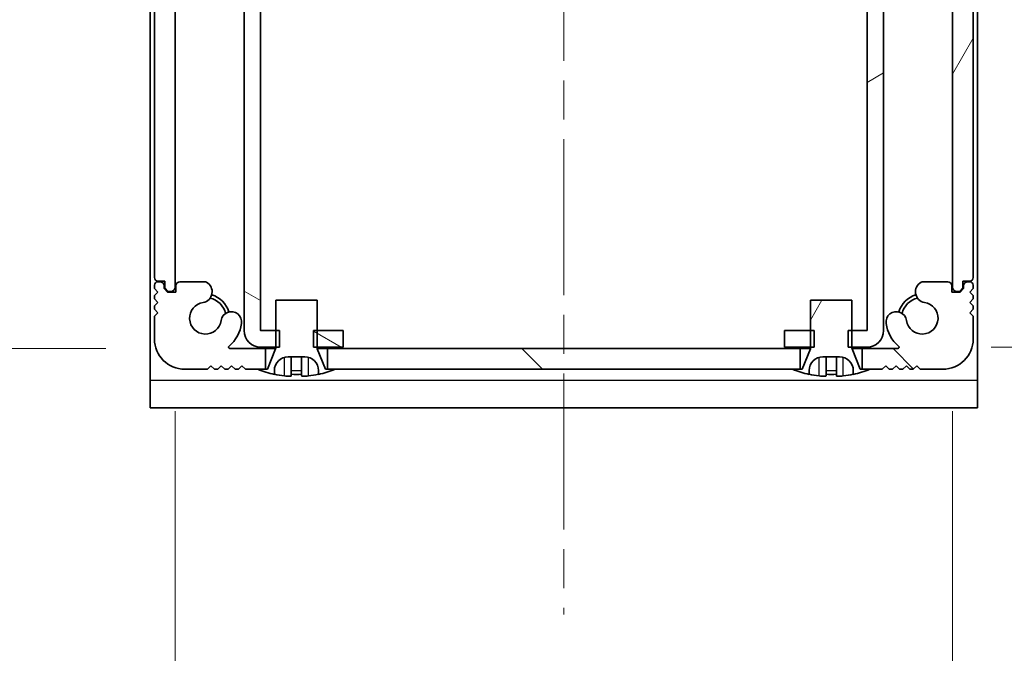
# Model space of a CAD drawing. Units: millimetres. Extents: x -50 to 7754, y -50 to 5138.
# Drawn here: x 1870 to 1942, y 85 to 131 of the extents above; entities that cross this region are included whole.
import ezdxf

# ---------------------------------------------------------------- set-up
doc = ezdxf.new("R2010")
doc.units = ezdxf.units.MM
doc.header["$LTSCALE"] = 2
doc.linetypes.add('CHAIN', pattern=[0.3543, 0.2362, -0.0295, 0.0591, -0.0295])
doc.layers.get('Defpoints').update_dxf_attribs({"lineweight": 25})
doc.layers.add('Centerline (ISO)', color=7, linetype='Continuous', lineweight=18, true_color=0x80ffff)
doc.layers.add('Hatch (ISO)', color=1, linetype='Continuous', lineweight=18, true_color=0xff0000)
for name, color, linetype, lineweight in [('Dimension (ISO)', 7, 'Continuous', 18), ('Visible (ISO)', 7, 'Continuous', 35), ('Visible Narrow (ISO)', 7, 'Continuous', 25)]:
    doc.layers.add(name, color=color, linetype=linetype, lineweight=lineweight)
doc.styles.add('Note Text (TK)', font='txt')
doc.dimstyles.new('Default - Method 1b (TK)', dxfattribs={"dimscale": 2, "dimtxt": 2.5, "dimasz": 2.5, "dimexe": 1, "dimexo": 1.5, "dimgap": 1, "dimtad": 1, "dimtoh": 1, "dimrnd": 1e-08, "dimdsep": 46, "dimtxsty": 'Note Text (TK)', "dimcen": 0.09, "dimdle": 5, "dimclrd": 100, "dimclre": 100, "dimclrt": 7, "dimadec": 1, "dimazin": 1, "dimtfac": 1, "dimtmove": 0, "dimatfit": 3, "dimfxl": 0, "dimtolj": 1, "dimlwd": -1, "dimlwe": -1, "dimarcsym": 0})
pattern_1 = [(60, (715, -48), (-16.49778, 9.525), [])]

# ---------------------------------------------------------------- blocks, each defined once
blk = doc.blocks.new('*D64')
at = {"layer": 'Defpoints', "color": 0, "transparency": 16777216}
for p in [(1885.591, 173.708), (1855.591, 107.308), (1885.591, 107.308)]:
    blk.add_point(p, dxfattribs=at)
at = {"layer": 'Dimension (ISO)', "color": 100, "transparency": 16777216}
for p, q in [((1876.591, 173.708), (1849.591, 173.708)), ((1855.591, 158.708), (1855.591, 122.308)), ((1876.591, 107.308), (1849.591, 107.308))]:
    blk.add_line(p, q, dxfattribs=at)
for points in [[(1853.091, 158.708), (1858.091, 158.708), (1855.591, 173.708)], [(1853.091, 122.308), (1858.091, 122.308), (1855.591, 107.308)]]:
    blk.add_solid(points, dxfattribs=at)
at = {"layer": 'Dimension (ISO)', "color": 7, "transparency": 16777216, "insert": (1842.091, 122.866), "char_height": 15, "attachment_point": 4, "rotation": 90, "style": 'Note Text (TK)'}
blk.add_mtext('\\A1;66.4', dxfattribs=at)
blk = doc.blocks.new('*D65')
at = {"layer": 'Defpoints', "color": 0, "transparency": 16777216}
for p in [(1881.616, 111.758), (1938.016, 111.758), (1938.016, 39.758)]:
    blk.add_point(p, dxfattribs=at)
at = {"layer": 'Dimension (ISO)', "color": 100, "transparency": 16777216}
for p, q in [((1881.616, 102.758), (1881.616, 33.758)), ((1938.016, 102.758), (1938.016, 33.758)), ((1896.616, 39.758), (1923.016, 39.758))]:
    blk.add_line(p, q, dxfattribs=at)
for points in [[(1896.616, 42.258), (1896.616, 37.258), (1881.616, 39.758)], [(1923.016, 42.258), (1923.016, 37.258), (1938.016, 39.758)]]:
    blk.add_solid(points, dxfattribs=at)
at = {"layer": 'Dimension (ISO)', "color": 7, "transparency": 16777216, "insert": (1892.131, 53.258), "char_height": 15, "attachment_point": 4, "style": 'Note Text (TK)'}
blk.add_mtext('\\A1;56.4', dxfattribs=at)
blk = doc.blocks.new('*D66')
at = {"layer": 'Defpoints', "color": 0, "transparency": 16777216}
for p in [(1931.815, 173.608), (1931.815, 107.408), (2003.815, 107.408)]:
    blk.add_point(p, dxfattribs=at)
at = {"layer": 'Dimension (ISO)', "color": 100, "transparency": 16777216}
for p, q in [((1940.815, 173.608), (2009.815, 173.608)), ((2003.815, 158.608), (2003.815, 122.408)), ((1940.815, 107.408), (2009.815, 107.408))]:
    blk.add_line(p, q, dxfattribs=at)
for points in [[(2001.315, 158.608), (2006.315, 158.608), (2003.815, 173.608)], [(2001.315, 122.408), (2006.315, 122.408), (2003.815, 107.408)]]:
    blk.add_solid(points, dxfattribs=at)
at = {"layer": 'Dimension (ISO)', "color": 7, "transparency": 16777216, "insert": (1990.315, 123.079), "char_height": 15, "attachment_point": 4, "rotation": 90, "style": 'Note Text (TK)'}
blk.add_mtext('\\A1;66.2', dxfattribs=at)

msp = doc.modelspace()

# ---------------------------------------------------------------- hatches: boundary and pattern name
at = {"layer": 'Hatch (ISO)'}
h = msp.add_hatch(dxfattribs=at)
h.set_pattern_fill('ANSI31', color=256, scale=152.4, angle=105.000246, style=0)
h.set_pattern_definition([(150.0002, (715, -48), (-9.52493, -16.49782), [])])
h.paths.add_polyline_path([(1893.8158, 107.4076), (1893.8158, 108.6076), (1891.9158, 108.6076), (1891.6453, 108.6076), (1891.6453, 107.4076), (1891.9158, 107.4076)])
h.paths.add_polyline_path([(1893.8158, 173.6076), (1891.9158, 173.6076), (1891.6453, 173.6076), (1891.6453, 172.4076), (1891.9158, 172.4076), (1893.8158, 172.4076)])
edge = h.paths.add_edge_path()
edge.add_ellipse((1887.8168, 172.4066), major_axis=(-0.001, 0), ratio=1, start_angle=270, end_angle=360)
edge.add_line((1887.8158, 172.4066), (1887.8158, 108.6086))
edge.add_ellipse((1887.8168, 108.6086), major_axis=(0, -0.001), ratio=1, start_angle=270, end_angle=360)
edge.add_line((1887.8168, 108.6076), (1888.9158, 108.6076))
edge.add_line((1888.9158, 108.6076), (1889.1863, 108.6076))
edge.add_line((1889.1863, 108.6076), (1889.1863, 107.4076))
edge.add_line((1889.1863, 107.4076), (1888.9158, 107.4076))
edge.add_line((1888.9158, 107.4076), (1887.8168, 107.4076))
edge.add_ellipse((1887.8168, 108.6086), major_axis=(-1.201, 0), ratio=1, start_angle=0, end_angle=90, ccw=False)
edge.add_line((1886.6158, 108.6086), (1886.6158, 172.4066))
edge.add_ellipse((1887.8168, 172.4066), major_axis=(0, 1.201), ratio=1, start_angle=0, end_angle=90, ccw=False)
edge.add_line((1887.8168, 173.6076), (1888.9158, 173.6076))
edge.add_line((1888.9158, 173.6076), (1889.1863, 173.6076))
edge.add_line((1889.1863, 173.6076), (1889.1863, 172.4076))
edge.add_line((1889.1863, 172.4076), (1888.9158, 172.4076))
edge.add_line((1888.9158, 172.4076), (1887.8168, 172.4076))
h = msp.add_hatch(dxfattribs=at)
h.set_pattern_fill('ANSI31', color=256, scale=152.4, angle=-14.999978, style=0)
h.set_pattern_definition([(30, (715, -48), (-9.525, 16.49778), [])])
h.paths.add_polyline_path([(1925.8158, 108.6076), (1925.8158, 107.4076), (1927.7158, 107.4076), (1927.9863, 107.4076), (1927.9863, 108.6076), (1927.7158, 108.6076)])
h.paths.add_polyline_path([(1927.9863, 173.6076), (1927.7158, 173.6076), (1925.8158, 173.6076), (1925.8158, 172.4076), (1927.7158, 172.4076), (1927.9863, 172.4076)])
edge = h.paths.add_edge_path()
edge.add_ellipse((1931.8148, 172.4066), major_axis=(0, 0.001), ratio=1, start_angle=270, end_angle=360)
edge.add_line((1931.8148, 172.4076), (1930.7158, 172.4076))
edge.add_line((1930.7158, 172.4076), (1930.4453, 172.4076))
edge.add_line((1930.4453, 172.4076), (1930.4453, 173.6076))
edge.add_line((1930.4453, 173.6076), (1930.7158, 173.6076))
edge.add_line((1930.7158, 173.6076), (1931.8148, 173.6076))
edge.add_ellipse((1931.8148, 172.4066), major_axis=(1.201, 0), ratio=1, start_angle=0, end_angle=90, ccw=False)
edge.add_line((1933.0158, 172.4066), (1933.0158, 108.6086))
edge.add_ellipse((1931.8148, 108.6086), major_axis=(0, -1.201), ratio=1, start_angle=0, end_angle=90, ccw=False)
edge.add_line((1931.8148, 107.4076), (1930.7158, 107.4076))
edge.add_line((1930.7158, 107.4076), (1930.4453, 107.4076))
edge.add_line((1930.4453, 107.4076), (1930.4453, 108.6076))
edge.add_line((1930.4453, 108.6076), (1930.7158, 108.6076))
edge.add_line((1930.7158, 108.6076), (1931.8148, 108.6076))
edge.add_ellipse((1931.8148, 108.6086), major_axis=(0.001, 0), ratio=1, start_angle=270, end_angle=360)
edge.add_line((1931.8158, 108.6086), (1931.8158, 172.4066))
h = msp.add_hatch(dxfattribs=at)
h.set_pattern_fill('ANSI31', color=256, scale=152.4, angle=75.000175, style=0)
h.set_pattern_definition([(120.0002, (715, -48), (-16.49775, -9.52505), [])])
edge = h.paths.add_edge_path()
edge.add_ellipse((1880.3658, 168.5576), major_axis=(0, 0.25), ratio=1, start_angle=0, end_angle=90)
edge.add_line((1880.1158, 168.5576), (1880.1158, 112.4576))
edge.add_ellipse((1880.3658, 112.4576), major_axis=(-0.25, 0), ratio=1, start_angle=0, end_angle=90)
edge.add_line((1880.3658, 112.2076), (1880.8658, 112.2076))
edge.add_line((1880.8658, 112.2076), (1880.8658, 111.7076))
edge.add_line((1880.8658, 111.7076), (1881.1158, 111.4576))
edge.add_line((1881.1158, 111.4576), (1881.3158, 111.4576))
edge.add_ellipse((1881.3158, 111.7576), major_axis=(0, -0.3), ratio=1, start_angle=0, end_angle=90)
edge.add_line((1881.6158, 111.7576), (1881.6158, 169.2576))
edge.add_ellipse((1881.3158, 169.2576), major_axis=(0.3, 0), ratio=1, start_angle=0, end_angle=90)
edge.add_line((1881.3158, 169.5576), (1881.1158, 169.5576))
edge.add_line((1881.1158, 169.5576), (1880.8658, 169.3076))
edge.add_line((1880.8658, 169.3076), (1880.8658, 168.8076))
edge.add_line((1880.8658, 168.8076), (1880.3658, 168.8076))
h = msp.add_hatch(dxfattribs=at)
h.set_pattern_fill('ANSI31', color=256, scale=152.4, angle=14.999978, style=0)
h.set_pattern_definition(pattern_1)
edge = h.paths.add_edge_path()
edge.add_ellipse((1939.2658, 112.4576), major_axis=(0, -0.25), ratio=1, start_angle=0, end_angle=90)
edge.add_line((1939.5158, 112.4576), (1939.5158, 168.5576))
edge.add_ellipse((1939.2658, 168.5576), major_axis=(0.25, 0), ratio=1, start_angle=0, end_angle=90)
edge.add_line((1939.2658, 168.8076), (1938.7658, 168.8076))
edge.add_line((1938.7658, 168.8076), (1938.7658, 169.3076))
edge.add_line((1938.7658, 169.3076), (1938.5158, 169.5576))
edge.add_line((1938.5158, 169.5576), (1938.3158, 169.5576))
edge.add_ellipse((1938.3158, 169.2576), major_axis=(0, 0.3), ratio=1, start_angle=0, end_angle=90)
edge.add_line((1938.0158, 169.2576), (1938.0158, 111.7576))
edge.add_ellipse((1938.3158, 111.7576), major_axis=(-0.3, 0), ratio=1, start_angle=0, end_angle=90)
edge.add_line((1938.3158, 111.4576), (1938.5158, 111.4576))
edge.add_line((1938.5158, 111.4576), (1938.7658, 111.7076))
edge.add_line((1938.7658, 111.7076), (1938.7658, 112.2076))
edge.add_line((1938.7658, 112.2076), (1939.2658, 112.2076))
h = msp.add_hatch(dxfattribs=at)
h.set_pattern_fill('ANSI31', color=256, scale=152.4, angle=90.00021, style=0)
h.set_pattern_definition([(135.0002, (715, -48), (-13.47033, -13.47043), [])])
h.paths.add_polyline_path([(1892.6658, 107.3076), (1892.6658, 105.8076), (1893.2158, 105.8076), (1926.4158, 105.8076), (1926.9658, 105.8076), (1926.9658, 107.3076)])
edge = h.paths.add_edge_path()
edge.add_line((1888.1658, 105.8076), (1888.1658, 107.3076))
edge.add_line((1888.1658, 107.3076), (1885.5914, 107.3076))
edge.add_ellipse((1885.5914, 107.4076), major_axis=(0, -0.1), ratio=1, start_angle=220.214171, end_angle=360, ccw=False)
edge.add_ellipse((1883.8158, 109.5076), major_axis=(1.711, -2.0236), ratio=1, start_angle=0, end_angle=41.579126)
edge.add_ellipse((1885.6964, 109.2364), major_axis=(0.7423, -0.1071), ratio=1, start_angle=0, end_angle=180)
edge.add_ellipse((1883.8158, 109.5076), major_axis=(1.1382, -0.1642), ratio=1, start_angle=106.448258, end_angle=360, ccw=False)
edge.add_ellipse((1883.5086, 111.4262), major_axis=(0.1423, -0.7804), ratio=1, start_angle=0, end_angle=140.654819)
edge.add_ellipse((1883.7479, 111.8576), major_axis=(0.1455, 0.2624), ratio=1, start_angle=0, end_angle=29.008861)
edge.add_line((1883.7479, 112.1576), (1881.9658, 112.1576))
edge.add_ellipse((1881.9658, 111.8576), major_axis=(0, 0.3), ratio=1, start_angle=0, end_angle=90)
edge.add_line((1881.6658, 111.8576), (1881.6658, 111.4076))
edge.add_line((1881.6658, 111.4076), (1881.0658, 111.4076))
edge.add_line((1881.0658, 111.4076), (1880.8158, 111.6576))
edge.add_line((1880.8158, 111.6576), (1880.8158, 111.8576))
edge.add_ellipse((1880.5158, 111.8576), major_axis=(0.3, 0), ratio=1, start_angle=0, end_angle=90)
edge.add_line((1880.5158, 112.1576), (1880.3658, 112.1576))
edge.add_ellipse((1880.3658, 111.9076), major_axis=(0, 0.25), ratio=1, start_angle=0, end_angle=90)
edge.add_line((1880.1158, 111.9076), (1880.1158, 111.6576))
edge.add_line((1880.1158, 111.6576), (1880.3658, 111.4076))
edge.add_line((1880.3658, 111.4076), (1880.1158, 111.1576))
edge.add_line((1880.1158, 111.1576), (1880.1158, 110.9076))
edge.add_line((1880.1158, 110.9076), (1880.3658, 110.6576))
edge.add_line((1880.3658, 110.6576), (1880.1158, 110.4076))
edge.add_line((1880.1158, 110.4076), (1880.1158, 110.1576))
edge.add_line((1880.1158, 110.1576), (1880.3658, 109.9076))
edge.add_line((1880.3658, 109.9076), (1880.1158, 109.6576))
edge.add_line((1880.1158, 109.6576), (1880.1158, 108.0076))
edge.add_ellipse((1882.3158, 108.0076), major_axis=(-2.2, 0), ratio=1, start_angle=0, end_angle=90)
edge.add_line((1882.3158, 105.8076), (1883.9658, 105.8076))
edge.add_line((1883.9658, 105.8076), (1884.2158, 106.0576))
edge.add_line((1884.2158, 106.0576), (1884.4658, 105.8076))
edge.add_line((1884.4658, 105.8076), (1884.7158, 105.8076))
edge.add_line((1884.7158, 105.8076), (1884.9658, 106.0576))
edge.add_line((1884.9658, 106.0576), (1885.2158, 105.8076))
edge.add_line((1885.2158, 105.8076), (1885.4658, 105.8076))
edge.add_line((1885.4658, 105.8076), (1885.7158, 106.0576))
edge.add_line((1885.7158, 106.0576), (1885.9658, 105.8076))
edge.add_line((1885.9658, 105.8076), (1886.2158, 105.8076))
edge.add_line((1886.2158, 105.8076), (1886.4658, 106.0576))
edge.add_line((1886.4658, 106.0576), (1886.7158, 105.8076))
edge.add_line((1886.7158, 105.8076), (1887.6158, 105.8076))
edge.add_line((1887.6158, 105.8076), (1888.1658, 105.8076))
edge = h.paths.add_edge_path()
edge.add_ellipse((1935.8838, 111.8576), major_axis=(0, 0.3), ratio=1, start_angle=0, end_angle=29.008861)
edge.add_ellipse((1936.123, 111.4262), major_axis=(-0.3847, 0.6938), ratio=1, start_angle=0, end_angle=140.654819)
edge.add_ellipse((1935.8158, 109.5076), major_axis=(0.1648, 1.1381), ratio=1, start_angle=106.448258, end_angle=360, ccw=False)
edge.add_ellipse((1933.9353, 109.2364), major_axis=(0.7423, 0.1071), ratio=1, start_angle=0, end_angle=180)
edge.add_ellipse((1935.8158, 109.5076), major_axis=(-2.6229, -0.3783), ratio=1, start_angle=0, end_angle=41.579126)
edge.add_ellipse((1934.0403, 107.4076), major_axis=(0.0646, 0.0764), ratio=1, start_angle=220.214171, end_angle=360, ccw=False)
edge.add_line((1934.0403, 107.3076), (1931.4658, 107.3076))
edge.add_line((1931.4658, 107.3076), (1931.4658, 105.8076))
edge.add_line((1931.4658, 105.8076), (1932.0158, 105.8076))
edge.add_line((1932.0158, 105.8076), (1932.9158, 105.8076))
edge.add_line((1932.9158, 105.8076), (1933.1658, 106.0576))
edge.add_line((1933.1658, 106.0576), (1933.4158, 105.8076))
edge.add_line((1933.4158, 105.8076), (1933.6658, 105.8076))
edge.add_line((1933.6658, 105.8076), (1933.9158, 106.0576))
edge.add_line((1933.9158, 106.0576), (1934.1658, 105.8076))
edge.add_line((1934.1658, 105.8076), (1934.4158, 105.8076))
edge.add_line((1934.4158, 105.8076), (1934.6658, 106.0576))
edge.add_line((1934.6658, 106.0576), (1934.9158, 105.8076))
edge.add_line((1934.9158, 105.8076), (1935.1658, 105.8076))
edge.add_line((1935.1658, 105.8076), (1935.4158, 106.0576))
edge.add_line((1935.4158, 106.0576), (1935.6658, 105.8076))
edge.add_line((1935.6658, 105.8076), (1937.3158, 105.8076))
edge.add_ellipse((1937.3158, 108.0076), major_axis=(0, -2.2), ratio=1, start_angle=0, end_angle=90)
edge.add_line((1939.5158, 108.0076), (1939.5158, 109.6576))
edge.add_line((1939.5158, 109.6576), (1939.2658, 109.9076))
edge.add_line((1939.2658, 109.9076), (1939.5158, 110.1576))
edge.add_line((1939.5158, 110.1576), (1939.5158, 110.4076))
edge.add_line((1939.5158, 110.4076), (1939.2658, 110.6576))
edge.add_line((1939.2658, 110.6576), (1939.5158, 110.9076))
edge.add_line((1939.5158, 110.9076), (1939.5158, 111.1576))
edge.add_line((1939.5158, 111.1576), (1939.2658, 111.4076))
edge.add_line((1939.2658, 111.4076), (1939.5158, 111.6576))
edge.add_line((1939.5158, 111.6576), (1939.5158, 111.9076))
edge.add_ellipse((1939.2658, 111.9076), major_axis=(0.25, 0), ratio=1, start_angle=0, end_angle=90)
edge.add_line((1939.2658, 112.1576), (1939.1158, 112.1576))
edge.add_ellipse((1939.1158, 111.8576), major_axis=(0, 0.3), ratio=1, start_angle=0, end_angle=90)
edge.add_line((1938.8158, 111.8576), (1938.8158, 111.6576))
edge.add_line((1938.8158, 111.6576), (1938.5658, 111.4076))
edge.add_line((1938.5658, 111.4076), (1937.9658, 111.4076))
edge.add_line((1937.9658, 111.4076), (1937.9658, 111.8576))
edge.add_ellipse((1937.6658, 111.8576), major_axis=(0.3, 0), ratio=1, start_angle=0, end_angle=90)
edge.add_line((1937.6658, 112.1576), (1935.8838, 112.1576))
h = msp.add_hatch(dxfattribs=at)
h.set_pattern_fill('ANSI31', color=256, scale=152.4, angle=14.999978, style=0)
h.set_pattern_definition(pattern_1)
edge = h.paths.add_edge_path()
edge.add_line((1930.7158, 110.8076), (1927.7158, 110.8076))
edge.add_line((1927.7158, 110.8076), (1927.7158, 108.6076))
edge.add_line((1927.7158, 108.6076), (1927.7158, 107.4076))
edge.add_line((1927.7158, 107.4076), (1927.7158, 107.3269))
edge.add_ellipse((1927.6158, 107.3269), major_axis=(0.1, 0), ratio=1, start_angle=338.198591, end_angle=360, ccw=False)
edge.add_line((1927.7087, 107.2897), (1927.1158, 105.8076))
edge.add_line((1927.1158, 105.8076), (1926.9658, 105.8076))
edge.add_line((1926.9658, 105.8076), (1926.4158, 105.8076))
edge.add_ellipse((1929.2158, 112.6599), major_axis=(-2.8, -6.8523), ratio=1, start_angle=0, end_angle=9.743087)
edge.add_line((1927.6158, 105.4326), (1927.6158, 105.7076))
edge.add_ellipse((1928.6158, 105.7076), major_axis=(-1, 0), ratio=1, start_angle=270, end_angle=360, ccw=False)
edge.add_line((1928.6158, 106.7076), (1929.8158, 106.7076))
edge.add_ellipse((1929.8158, 105.7076), major_axis=(0, 1), ratio=1, start_angle=270, end_angle=360, ccw=False)
edge.add_line((1930.8158, 105.7076), (1930.8158, 105.4326))
edge.add_ellipse((1929.2158, 112.6599), major_axis=(1.6, -7.2273), ratio=1, start_angle=0, end_angle=9.743087)
edge.add_line((1932.0158, 105.8076), (1931.4658, 105.8076))
edge.add_line((1931.4658, 105.8076), (1931.3158, 105.8076))
edge.add_line((1931.3158, 105.8076), (1930.723, 107.2897))
edge.add_ellipse((1930.8158, 107.3269), major_axis=(-0.0928, -0.0371), ratio=1, start_angle=338.198591, end_angle=360, ccw=False)
edge.add_line((1930.7158, 107.3269), (1930.7158, 107.4076))
edge.add_line((1930.7158, 107.4076), (1930.7158, 108.6076))
edge.add_line((1930.7158, 108.6076), (1930.7158, 110.8076))

# ---------------------------------------------------------------- linework, layer by layer
at = {"layer": 'Centerline (ISO)', "linetype": 'CHAIN', "ltscale": 23.990969}
msp.add_line((1909.8158, 190.5076), (1909.8158, 88.0076), dxfattribs=at)
at = {"layer": 'Visible (ISO)'}
for p, q in [((1879.8158, 173.0076), (1879.8158, 105.0086)), ((1939.8158, 105.0086), (1939.8158, 173.0076)), ((1886.6158, 172.4066), (1886.6158, 108.6086)), ((1887.8158, 108.6086), (1887.8158, 172.4066)), ((1931.8158, 172.4066), (1931.8158, 108.6086)), ((1933.0158, 108.6086), (1933.0158, 172.4066)), ((1881.6158, 111.7576), (1881.6158, 169.2576)), ((1938.0158, 169.2576), (1938.0158, 111.7576)), ((1880.1158, 168.5576), (1880.1158, 112.4576)), ((1939.5158, 112.4576), (1939.5158, 168.5576)), ((1880.3658, 112.2076), (1880.8658, 112.2076)), ((1880.5158, 112.1576), (1880.3658, 112.1576)), ((1880.8658, 112.2076), (1880.8658, 111.7076)), ((1883.7479, 112.1576), (1881.9658, 112.1576)), ((1937.6658, 112.1576), (1935.8838, 112.1576)), ((1938.7658, 111.7076), (1938.7658, 112.2076)), ((1938.7658, 112.2076), (1939.2658, 112.2076)), ((1939.2658, 112.1576), (1939.1158, 112.1576)), ((1880.1158, 111.9076), (1880.1158, 111.6576)), ((1880.1158, 111.6576), (1880.3658, 111.4076)), ((1880.8158, 111.6576), (1880.8158, 111.8576)), ((1881.0658, 111.4076), (1880.8158, 111.6576)), ((1880.8658, 111.7076), (1881.1158, 111.4576)), ((1881.1158, 111.4576), (1881.3158, 111.4576)), ((1881.6658, 111.8576), (1881.6658, 111.4076)), ((1937.9658, 111.4076), (1937.9658, 111.8576)), ((1938.3158, 111.4576), (1938.5158, 111.4576)), ((1938.5158, 111.4576), (1938.7658, 111.7076)), ((1938.8158, 111.6576), (1938.5658, 111.4076)), ((1938.8158, 111.8576), (1938.8158, 111.6576)), ((1939.2658, 111.4076), (1939.5158, 111.6576)), ((1939.5158, 111.6576), (1939.5158, 111.9076)), ((1880.3658, 111.4076), (1880.1158, 111.1576)), ((1880.1158, 111.1576), (1880.1158, 110.9076)), ((1880.1158, 110.9076), (1880.3658, 110.6576)), ((1881.6658, 111.4076), (1881.0658, 111.4076)), ((1891.9158, 110.8076), (1888.9158, 110.8076)), ((1888.9158, 110.8076), (1888.9158, 107.3269)), ((1891.9158, 107.3269), (1891.9158, 110.8076)), ((1930.7158, 110.8076), (1927.7158, 110.8076)), ((1927.7158, 110.8076), (1927.7158, 107.3269)), ((1930.7158, 107.3269), (1930.7158, 110.8076)), ((1938.5658, 111.4076), (1937.9658, 111.4076)), ((1939.5158, 111.1576), (1939.2658, 111.4076)), ((1939.2658, 110.6576), (1939.5158, 110.9076)), ((1939.5158, 110.9076), (1939.5158, 111.1576)), ((1880.3658, 110.6576), (1880.1158, 110.4076)), ((1880.1158, 110.4076), (1880.1158, 110.1576)), ((1880.1158, 110.1576), (1880.3658, 109.9076)), ((1939.5158, 110.4076), (1939.2658, 110.6576)), ((1939.2658, 109.9076), (1939.5158, 110.1576)), ((1939.5158, 110.1576), (1939.5158, 110.4076)), ((1880.3658, 109.9076), (1880.1158, 109.6576)), ((1880.1158, 109.6576), (1880.1158, 108.0076)), ((1939.5158, 109.6576), (1939.2658, 109.9076)), ((1939.5158, 108.0076), (1939.5158, 109.6576)), ((1889.1863, 108.6076), (1887.8168, 108.6076)), ((1889.1863, 107.4076), (1889.1863, 108.6076)), ((1893.8158, 108.6076), (1891.6453, 108.6076)), ((1891.6453, 108.6076), (1891.6453, 107.4076)), ((1893.8158, 107.4076), (1893.8158, 108.6076)), ((1925.8158, 108.6076), (1925.8158, 107.4076)), ((1927.9863, 108.6076), (1925.8158, 108.6076)), ((1927.9863, 107.4076), (1927.9863, 108.6076)), ((1931.8148, 108.6076), (1930.4453, 108.6076)), ((1930.4453, 108.6076), (1930.4453, 107.4076)), ((1888.1658, 107.3076), (1885.5914, 107.3076)), ((1887.8168, 107.4076), (1889.1863, 107.4076)), ((1888.1658, 105.8076), (1888.1658, 107.3076)), ((1888.1658, 107.3076), (1888.914, 107.3076)), ((1888.9087, 107.2897), (1888.3158, 105.8076)), ((1891.6453, 107.4076), (1893.8158, 107.4076)), ((1891.9177, 107.3076), (1892.6658, 107.3076)), ((1892.5158, 105.8076), (1891.923, 107.2897)), ((1892.6658, 107.3076), (1892.6658, 105.8076)), ((1926.9658, 107.3076), (1892.6658, 107.3076)), ((1925.8158, 107.4076), (1927.9863, 107.4076)), ((1926.9658, 105.8076), (1926.9658, 107.3076)), ((1926.9658, 107.3076), (1927.714, 107.3076)), ((1927.7087, 107.2897), (1927.1158, 105.8076)), ((1930.4453, 107.4076), (1931.8148, 107.4076)), ((1930.7177, 107.3076), (1931.4658, 107.3076)), ((1931.3158, 105.8076), (1930.723, 107.2897)), ((1934.0403, 107.3076), (1931.4658, 107.3076)), ((1931.4658, 107.3076), (1931.4658, 105.8076)), ((1889.8158, 106.7076), (1891.0158, 106.7076)), ((1890.0408, 105.3191), (1890.0408, 106.6691)), ((1890.7908, 105.3191), (1890.7908, 106.6691)), ((1928.6158, 106.7076), (1929.8158, 106.7076)), ((1928.8408, 105.3191), (1928.8408, 106.6691)), ((1929.5908, 105.3191), (1929.5908, 106.6691)), ((1882.3158, 105.8076), (1883.9658, 105.8076)), ((1883.9658, 105.8076), (1884.2158, 106.0576)), ((1884.2158, 106.0576), (1884.4658, 105.8076)), ((1884.4658, 105.8076), (1884.7158, 105.8076)), ((1884.7158, 105.8076), (1884.9658, 106.0576)), ((1884.9658, 106.0576), (1885.2158, 105.8076)), ((1885.2158, 105.8076), (1885.4658, 105.8076)), ((1885.4658, 105.8076), (1885.7158, 106.0576)), ((1885.7158, 106.0576), (1885.9658, 105.8076)), ((1885.9658, 105.8076), (1886.2158, 105.8076)), ((1886.2158, 105.8076), (1886.4658, 106.0576)), ((1886.4658, 106.0576), (1886.7158, 105.8076)), ((1886.7158, 105.8076), (1888.1658, 105.8076)), ((1888.3158, 105.8076), (1887.6158, 105.8076)), ((1893.2158, 105.8076), (1892.5158, 105.8076)), ((1892.6658, 105.8076), (1926.9658, 105.8076)), ((1927.1158, 105.8076), (1926.4158, 105.8076)), ((1932.0158, 105.8076), (1931.3158, 105.8076)), ((1931.4658, 105.8076), (1932.9158, 105.8076)), ((1932.9158, 105.8076), (1933.1658, 106.0576)), ((1933.1658, 106.0576), (1933.4158, 105.8076)), ((1933.4158, 105.8076), (1933.6658, 105.8076)), ((1933.6658, 105.8076), (1933.9158, 106.0576)), ((1933.9158, 106.0576), (1934.1658, 105.8076)), ((1934.1658, 105.8076), (1934.4158, 105.8076)), ((1934.4158, 105.8076), (1934.6658, 106.0576)), ((1934.6658, 106.0576), (1934.9158, 105.8076)), ((1934.9158, 105.8076), (1935.1658, 105.8076)), ((1935.1658, 105.8076), (1935.4158, 106.0576)), ((1935.4158, 106.0576), (1935.6658, 105.8076)), ((1935.6658, 105.8076), (1937.3158, 105.8076)), ((1879.8158, 105.0086), (1879.8158, 103.0076)), ((1888.8158, 105.4326), (1888.8158, 105.7076)), ((1892.0158, 105.7076), (1892.0158, 105.4326)), ((1927.6158, 105.4326), (1927.6158, 105.7076)), ((1930.8158, 105.7076), (1930.8158, 105.4326)), ((1939.8158, 103.0076), (1939.8158, 105.0086)), ((1939.8158, 103.0076), (1879.8158, 103.0076))]:
    msp.add_line(p, q, dxfattribs=at)
for centre, radius, start, end in [((1880.3658, 112.4576), 0.25, 180, 270), ((1880.3658, 111.9076), 0.25, 90, 180), ((1880.5158, 111.8576), 0.3, 0, 90), ((1881.9658, 111.8576), 0.3, 90, 180), ((1883.7479, 111.8576), 0.3, 60.991139, 90), ((1935.8838, 111.8576), 0.3, 90, 119.008861), ((1937.6658, 111.8576), 0.3, 0, 90), ((1939.1158, 111.8576), 0.3, 90, 180), ((1939.2658, 112.4576), 0.25, 270, 0), ((1939.2658, 111.9076), 0.25, 0, 90), ((1881.3158, 111.7576), 0.3, 270, 0), ((1883.5086, 111.4262), 0.7933, 280.33632, 60.991139), ((1936.123, 111.4262), 0.7933, 119.008861, 259.66368), ((1938.3158, 111.7576), 0.3, 180, 270), ((1883.8158, 109.5076), 1.5, 13.453998, 76.870666), ((1883.8158, 109.5076), 1.75, 15.042458, 75.010457), ((1935.8158, 109.5076), 1.75, 104.989543, 164.957542), ((1935.8158, 109.5076), 1.5, 103.129334, 166.546002), ((1883.8158, 109.5076), 1.15, 98.241556, 351.793297), ((1935.8158, 109.5076), 1.15, 188.206703, 81.758444), ((1885.6964, 109.2364), 0.75, 351.793297, 171.793297), ((1933.9353, 109.2364), 0.75, 8.206703, 188.206703), ((1883.8158, 109.5076), 2.65, 310.214171, 351.793297), ((1887.8168, 108.6086), 1.201, 180, 270), ((1887.8168, 108.6086), 0.001, 180, 270), ((1931.8148, 108.6086), 0.001, 270, 0), ((1931.8148, 108.6086), 1.201, 270, 0), ((1935.8158, 109.5076), 2.65, 188.206703, 229.785829), ((1882.3158, 108.0076), 2.2, 180, 270), ((1937.3158, 108.0076), 2.2, 270, 0), ((1885.5914, 107.4076), 0.1, 130.214171, 270), ((1888.8158, 107.3269), 0.1, 338.198591, 0), ((1892.0158, 107.3269), 0.1, 180, 201.801409), ((1927.6158, 107.3269), 0.1, 338.198591, 0), ((1930.8158, 107.3269), 0.1, 180, 201.801409), ((1934.0403, 107.4076), 0.1, 270, 49.785829), ((1889.8158, 105.7076), 1, 90, 180), ((1891.0158, 105.7076), 1, 0, 90), ((1928.6158, 105.7076), 1, 90, 180), ((1929.8158, 105.7076), 1, 0, 90), ((1890.4158, 112.6599), 7.4023, 247.773919, 257.517006), ((1890.4158, 112.6599), 7.4023, 282.482994, 292.226081), ((1929.2158, 112.6599), 7.4023, 247.773919, 257.517006), ((1929.2158, 112.6599), 7.4023, 282.482994, 292.226081), ((1890.4158, 112.6599), 7.3928, 257.500697, 263.2026), ((1890.4158, 112.6599), 7.2273, 267.025775, 272.974225), ((1890.4158, 112.6599), 7.3928, 276.7974, 282.499303), ((1929.2158, 112.6599), 7.3928, 257.500697, 263.2026), ((1929.2158, 112.6599), 7.2273, 267.025775, 272.974225), ((1929.2158, 112.6599), 7.3928, 276.7974, 282.499303)]:
    msp.add_arc(centre, radius, start, end, dxfattribs=at)
for points, knots in [([(1890.0408, 106.6691), (1890.0408, 106.6866), (1890.0288, 106.6987), (1889.9912, 106.7065), (1889.976, 106.7076), (1889.9584, 106.7076)], [-0.075917383, -0.075917383, -0.075917383, -0.075917383, -0.056841377, -0.056841377, -0.047659012, -0.047659012, -0.047659012, -0.047659012]), ([(1890.8732, 106.7076), (1890.8554, 106.7076), (1890.84, 106.7065), (1890.8026, 106.6985), (1890.7908, 106.6864), (1890.7908, 106.6691)], [0.047671485, 0.047671485, 0.047671485, 0.047671485, 0.056996612, 0.056996612, 0.075916218, 0.075916218, 0.075916218, 0.075916218]), ([(1928.8408, 106.6691), (1928.8408, 106.6866), (1928.8288, 106.6987), (1928.7912, 106.7065), (1928.776, 106.7076), (1928.7584, 106.7076)], [-0.075917383, -0.075917383, -0.075917383, -0.075917383, -0.056841377, -0.056841377, -0.047659012, -0.047659012, -0.047659012, -0.047659012]), ([(1929.6732, 106.7076), (1929.6554, 106.7076), (1929.64, 106.7065), (1929.6026, 106.6985), (1929.5908, 106.6864), (1929.5908, 106.6691)], [0.047671485, 0.047671485, 0.047671485, 0.047671485, 0.056996612, 0.056996612, 0.075916218, 0.075916218, 0.075916218, 0.075916218]), ([(1890.0408, 105.3191), (1890.0408, 105.3116), (1890.0284, 105.3052), (1889.9774, 105.2966), (1889.9389, 105.2945), (1889.8499, 105.2945), (1889.7935, 105.2966), (1889.6702, 105.3052), (1889.6034, 105.3116), (1889.5408, 105.3191)], [0.076192776, 0.076192776, 0.076192776, 0.076192776, 0.095082843, 0.095082843, 0.11397291, 0.11397291, 0.132862977, 0.132862977, 0.151753045, 0.151753045, 0.151753045, 0.151753045]), ([(1891.2908, 105.3191), (1891.2283, 105.3116), (1891.1614, 105.3052), (1891.0382, 105.2966), (1890.9818, 105.2945), (1890.8928, 105.2945), (1890.8542, 105.2966), (1890.8033, 105.3052), (1890.7908, 105.3116), (1890.7908, 105.3191)], [0.076192776, 0.076192776, 0.076192776, 0.076192776, 0.095082843, 0.095082843, 0.11397291, 0.11397291, 0.132862977, 0.132862977, 0.151753045, 0.151753045, 0.151753045, 0.151753045]), ([(1928.8408, 105.3191), (1928.8408, 105.3116), (1928.8284, 105.3052), (1928.7774, 105.2966), (1928.7389, 105.2945), (1928.6499, 105.2945), (1928.5935, 105.2966), (1928.4702, 105.3052), (1928.4034, 105.3116), (1928.3408, 105.3191)], [0.076192776, 0.076192776, 0.076192776, 0.076192776, 0.095082843, 0.095082843, 0.11397291, 0.11397291, 0.132862977, 0.132862977, 0.151753045, 0.151753045, 0.151753045, 0.151753045]), ([(1930.0908, 105.3191), (1930.0283, 105.3116), (1929.9614, 105.3052), (1929.8382, 105.2966), (1929.7818, 105.2945), (1929.6928, 105.2945), (1929.6542, 105.2966), (1929.6033, 105.3052), (1929.5908, 105.3116), (1929.5908, 105.3191)], [0.076192776, 0.076192776, 0.076192776, 0.076192776, 0.095082843, 0.095082843, 0.11397291, 0.11397291, 0.132862977, 0.132862977, 0.151753045, 0.151753045, 0.151753045, 0.151753045])]:
    msp.add_open_spline(points, degree=3, knots=knots, dxfattribs=at)
at = {"layer": 'Visible Narrow (ISO)'}
for p, q in [((1889.5408, 105.3191), (1889.5408, 106.6691)), ((1891.2908, 105.3191), (1891.2908, 106.6691)), ((1928.3408, 105.3191), (1928.3408, 106.6691)), ((1930.0908, 105.3191), (1930.0908, 106.6691)), ((1879.8158, 105.0086), (1939.8158, 105.0086)), ((1890.0408, 105.7076), (1890.7908, 105.7076)), ((1928.8408, 105.7076), (1929.5908, 105.7076))]:
    msp.add_line(p, q, dxfattribs=at)

# ---------------------------------------------------------------- dimensions: what is measured, and where the dimension line sits
at = {"layer": 'Dimension (ISO)', "color": 100, "true_color": 0x00ff3f}
for base, p1, p2, angle, picture, middle in [((1855.5914, 107.3076), (1885.5914, 173.7076), (1885.5914, 107.3076), 270, '*D64', (1855.5914, 140.5076)), ((2003.8148, 107.4076), (1931.8148, 173.6076), (1931.8148, 107.4076), 90, '*D66', (2003.8148, 140.5076))]:
    dim = msp.add_linear_dim(base=base, p1=p1, p2=p2, angle=angle, dimstyle='Default - Method 1b (TK)', override={"dimscale": 0, "dimtxt": 15, "dimasz": 15, "dimexe": 6, "dimexo": 9, "dimgap": 6, "dimtoh": 0, "dimdec": 2, "dimcen": 0.54, "dimtol": 0, "dimlim": 0, "dimtp": 0, "dimtm": 0, "dimtdec": 2, "dimtofl": 0, "dimatfit": 1}, dxfattribs=at)
    dim.commit()
    dim.dimension.update_dxf_attribs({"geometry": picture, "text_midpoint": middle, "dimtype": 160})
dim = msp.add_linear_dim(base=(1938.0158, 39.7576), p1=(1881.6158, 111.7576), p2=(1938.0158, 111.7576), dimstyle='Default - Method 1b (TK)', override={"dimscale": 0, "dimtxt": 15, "dimasz": 15, "dimexe": 6, "dimexo": 9, "dimgap": 6, "dimtoh": 0, "dimdec": 2, "dimcen": 0.54, "dimtol": 0, "dimlim": 0, "dimtp": 0, "dimtm": 0, "dimtdec": 2, "dimtofl": 0, "dimatfit": 1}, dxfattribs=at)
dim.commit()
dim.dimension.update_dxf_attribs({"geometry": '*D65', "text_midpoint": (1909.8158, 39.7576), "dimtype": 160})

doc.saveas('drawing.dxf')
